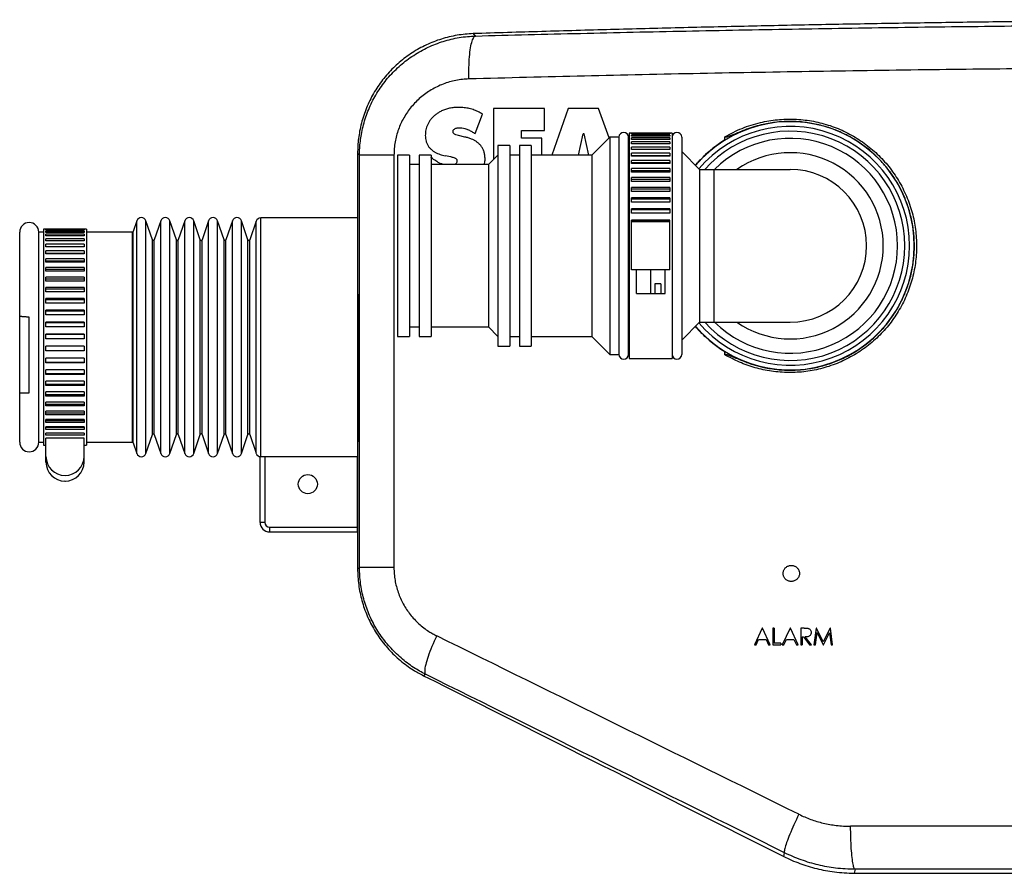
# Model space of a CAD drawing. Units: millimetres. Extents: x 101 to 605, y 56 to 288.
# Drawn here: x 101 to 307, y 110 to 288 of the extents above; entities that cross this region are included whole.
import ezdxf

# ---------------------------------------------------------------- set-up
doc = ezdxf.new("R2010")
doc.units = ezdxf.units.MM

msp = doc.modelspace()

# ---------------------------------------------------------------- linework, layer by layer
for p, q in [((196.48, 264.53), (198.05, 268.61)), ((200.38, 269.75), (200.38, 259.12)), ((211.06, 269.75), (200.38, 269.75)), ((211.06, 265.18), (211.06, 269.75)), ((215.96, 269.75), (212.57, 260.02)), ((222.37, 269.75), (215.96, 269.75)), ((224.56, 263.61), (222.37, 269.75)), ((194.36, 263.8), (193.03, 264.1)), ((206.22, 265.18), (211.06, 265.18)), ((206.22, 263.53), (206.22, 265.18)), ((218.15, 260.02), (219.11, 264.44)), ((219.32, 264.44), (219.11, 264.44)), ((220.29, 260.02), (219.32, 264.44)), ((229.27, 264.62), (228.77, 264.62)), ((228.77, 264.62), (228.77, 217.42)), ((229.27, 264.61), (229.27, 264.62)), ((237.27, 264.61), (229.27, 264.61)), ((237.27, 264.53), (229.27, 264.53)), ((229.27, 264.43), (229.27, 264.53)), ((237.27, 264.43), (229.27, 264.43)), ((237.27, 264.2), (229.27, 264.2)), ((229.27, 263.99), (229.27, 264.2)), ((237.27, 263.99), (229.27, 263.99)), ((237.77, 264.62), (237.27, 264.62)), ((237.27, 264.62), (237.27, 264.61)), ((237.27, 264.53), (237.27, 264.43)), ((237.27, 264.2), (237.27, 263.99)), ((237.77, 264.62), (237.77, 217.42)), ((203.77, 262.02), (201.27, 262.02)), ((201.27, 262.02), (201.27, 220.02)), ((203.77, 262.02), (203.77, 220.02)), ((208.27, 262.02), (205.77, 262.02)), ((205.77, 262.02), (205.77, 220.02)), ((210.47, 263.53), (206.22, 263.53)), ((208.27, 262.02), (208.27, 220.02)), ((210.47, 260.02), (210.47, 263.53)), ((224.72, 263.77), (220.97, 260.02)), ((226.62, 263.77), (224.72, 263.77)), ((224.72, 263.77), (224.72, 218.27)), ((226.62, 263.77), (226.62, 218.27)), ((228.77, 263.77), (228.62, 263.77)), ((228.62, 218.27), (228.62, 263.77)), ((237.27, 263.61), (229.27, 263.61)), ((229.27, 263.3), (229.27, 263.61)), ((237.27, 263.3), (229.27, 263.3)), ((237.27, 262.77), (229.27, 262.77)), ((229.27, 262.37), (229.27, 262.77)), ((237.27, 262.37), (229.27, 262.37)), ((237.27, 263.61), (237.27, 263.3)), ((237.27, 262.77), (237.27, 262.37)), ((239.77, 263.77), (239.77, 218.27)), ((248.8, 263.18), (248.8, 263.81)), ((171.89, 260.41), (171.89, 173.37)), ((171.89, 260.41), (171.89, 173.37)), ((171.89, 260.41), (171.89, 260.41)), ((179.5, 260.02), (172.29, 260.02)), ((172.29, 173.62), (172.29, 260.02)), ((179.5, 260.02), (179.5, 173.62)), ((182.77, 260.02), (180.27, 260.02)), ((180.27, 260.02), (180.27, 222.02)), ((182.77, 260.02), (182.77, 222.02)), ((187.27, 260.02), (184.77, 260.02)), ((184.77, 260.02), (184.77, 222.02)), ((187.27, 260.02), (187.27, 222.02)), ((191.4, 259.66), (190.24, 259.87)), ((201.27, 260.02), (199.27, 258.02)), ((205.77, 260.02), (203.77, 260.02)), ((220.97, 260.02), (208.27, 260.02)), ((220.97, 260.02), (220.97, 222.02)), ((237.27, 261.7), (229.27, 261.7)), ((229.27, 261.2), (229.27, 261.7)), ((237.27, 261.2), (229.27, 261.2)), ((237.27, 260.4), (229.27, 260.4)), ((229.27, 259.81), (229.27, 260.4)), ((229.27, 259.91), (237.27, 259.91)), ((237.27, 261.7), (237.27, 261.2)), ((237.27, 260.4), (237.27, 259.81)), ((243.52, 257.02), (239.77, 260.77)), ((184.77, 258.02), (182.77, 258.02)), ((187.27, 259.44), (187.29, 259.51)), ((199.27, 258.02), (187.27, 258.02)), ((187.59, 259.28), (187.29, 259.51)), ((199.27, 258.02), (199.27, 224.02)), ((237.27, 259.81), (229.27, 259.81)), ((237.27, 258.88), (229.27, 258.88)), ((229.27, 258.22), (229.27, 258.88)), ((229.27, 258.44), (237.27, 258.44)), ((237.27, 258.22), (229.27, 258.22)), ((237.27, 258.88), (237.27, 258.22)), ((237.27, 257.18), (229.27, 257.18)), ((229.27, 256.43), (229.27, 257.18)), ((229.27, 256.77), (237.27, 256.77)), ((237.27, 256.43), (229.27, 256.43)), ((237.27, 257.18), (237.27, 256.43)), ((243.52, 257.02), (262.48, 257.02)), ((243.52, 257.02), (243.52, 225.02)), ((246.48, 257.02), (246.48, 225.02)), ((237.27, 255.29), (229.27, 255.29)), ((229.27, 254.48), (229.27, 255.29)), ((229.27, 254.94), (237.27, 254.94)), ((237.27, 254.48), (229.27, 254.48)), ((237.27, 255.29), (237.27, 254.48)), ((237.27, 253.25), (229.27, 253.25)), ((229.27, 252.38), (229.27, 253.25)), ((229.27, 252.95), (237.27, 252.95)), ((237.27, 252.38), (229.27, 252.38)), ((237.27, 253.25), (237.27, 252.38)), ((237.27, 251.07), (229.27, 251.07)), ((229.27, 250.16), (229.27, 251.07)), ((229.27, 250.83), (237.27, 250.83)), ((237.27, 250.16), (229.27, 250.16)), ((237.27, 251.07), (237.27, 250.16)), ((237.27, 248.78), (229.27, 248.78)), ((229.27, 247.83), (229.27, 248.78)), ((229.27, 248.6), (237.27, 248.6)), ((237.27, 247.83), (229.27, 247.83)), ((237.27, 248.78), (237.27, 247.83)), ((125.67, 246.23), (124.91, 244.02)), ((125.67, 197.53), (125.67, 246.23)), ((128.93, 242.27), (127.56, 246.23)), ((127.56, 197.53), (127.56, 246.23)), ((130.67, 246.23), (129.31, 242.27)), ((130.67, 197.53), (130.67, 246.23)), ((133.93, 242.27), (132.56, 246.23)), ((132.56, 197.53), (132.56, 246.23)), ((135.67, 246.23), (134.31, 242.27)), ((135.67, 197.53), (135.67, 246.23)), ((138.93, 242.27), (137.56, 246.23)), ((137.56, 197.53), (137.56, 246.23)), ((140.67, 246.23), (139.31, 242.27)), ((140.67, 197.53), (140.67, 246.23)), ((143.93, 242.27), (142.56, 246.23)), ((142.56, 197.53), (142.56, 246.23)), ((145.67, 246.23), (144.31, 242.27)), ((145.67, 197.53), (145.67, 246.23)), ((148.93, 242.27), (147.56, 246.23)), ((147.56, 197.53), (147.56, 246.23)), ((150.66, 246.21), (149.31, 242.27)), ((150.66, 197.56), (150.66, 246.21)), ((171.89, 246.88), (151.61, 246.88)), ((151.61, 196.88), (151.61, 246.88)), ((229.27, 236.02), (229.27, 246.41)), ((237.27, 246.41), (229.27, 246.41)), ((229.27, 246.29), (237.27, 246.29)), ((237.27, 246.02), (229.27, 246.02)), ((237.27, 236.02), (237.27, 246.41)), ((101.12, 199.88), (101.12, 243.88)), ((106.12, 243.88), (105.12, 243.88)), ((105.12, 199.88), (105.12, 243.88)), ((106.62, 244.48), (106.12, 244.48)), ((106.12, 244.48), (106.12, 199.28)), ((106.62, 244.48), (106.62, 244.48)), ((114.62, 244.48), (106.62, 244.48)), ((114.62, 244.4), (106.62, 244.4)), ((106.62, 244.3), (106.62, 244.4)), ((114.62, 244.3), (106.62, 244.3)), ((114.62, 244.05), (106.62, 244.05)), ((106.62, 243.83), (106.62, 244.05)), ((114.62, 243.83), (106.62, 243.83)), ((114.62, 243.42), (106.62, 243.42)), ((106.62, 243.09), (106.62, 243.42)), ((115.12, 244.48), (114.62, 244.48)), ((114.62, 244.48), (114.62, 244.48)), ((114.62, 244.4), (114.62, 244.3)), ((114.62, 244.05), (114.62, 243.83)), ((114.62, 243.42), (114.62, 243.09)), ((115.12, 244.48), (115.12, 199.28)), ((124.72, 243.88), (115.12, 243.88)), ((124.72, 199.88), (124.72, 243.88)), ((124.91, 199.75), (124.91, 244.02)), ((114.62, 243.09), (106.62, 243.09)), ((114.62, 242.51), (106.62, 242.51)), ((106.62, 242.09), (106.62, 242.51)), ((114.62, 242.09), (106.62, 242.09)), ((114.62, 241.35), (106.62, 241.35)), ((106.62, 240.82), (106.62, 241.35)), ((114.62, 242.51), (114.62, 242.09)), ((114.62, 241.35), (114.62, 240.82)), ((128.93, 201.49), (128.93, 242.27)), ((129.31, 201.49), (129.31, 242.27)), ((133.93, 201.49), (133.93, 242.27)), ((134.31, 201.49), (134.31, 242.27)), ((138.93, 201.49), (138.93, 242.27)), ((139.31, 201.49), (139.31, 242.27)), ((143.93, 201.49), (143.93, 242.27)), ((144.31, 201.49), (144.31, 242.27)), ((148.93, 201.49), (148.93, 242.27)), ((149.31, 201.49), (149.31, 242.27)), ((106.62, 240.84), (114.62, 240.84)), ((114.62, 240.82), (106.62, 240.82)), ((114.62, 239.94), (106.62, 239.94)), ((106.62, 239.33), (106.62, 239.94)), ((106.62, 239.47), (114.62, 239.47)), ((114.62, 239.33), (106.62, 239.33)), ((114.62, 239.94), (114.62, 239.33)), ((114.62, 238.31), (106.62, 238.31)), ((106.62, 237.61), (106.62, 238.31)), ((106.62, 237.88), (114.62, 237.88)), ((114.62, 237.61), (106.62, 237.61)), ((114.62, 238.31), (114.62, 237.61)), ((114.62, 236.47), (106.62, 236.47)), ((106.62, 235.69), (106.62, 236.47)), ((106.62, 236.09), (114.62, 236.09)), ((114.62, 235.69), (106.62, 235.69)), ((114.62, 236.47), (114.62, 235.69)), ((237.27, 236.02), (229.27, 236.02)), ((230.27, 231.02), (230.27, 236.02)), ((233.27, 231.02), (233.27, 236.02)), ((236.27, 231.02), (236.27, 236.02)), ((114.62, 234.44), (106.62, 234.44)), ((106.62, 233.6), (106.62, 234.44)), ((106.62, 234.12), (114.62, 234.12)), ((114.62, 233.6), (106.62, 233.6)), ((114.62, 234.44), (114.62, 233.6)), ((234.12, 233.02), (234.12, 231.02)), ((235.42, 233.02), (234.12, 233.02)), ((235.42, 233.02), (235.42, 231.02)), ((114.62, 232.26), (106.62, 232.26)), ((106.62, 231.36), (106.62, 232.26)), ((106.62, 232), (114.62, 232)), ((114.62, 231.36), (106.62, 231.36)), ((114.62, 232.26), (114.62, 231.36)), ((230.27, 231.02), (236.27, 231.02)), ((114.62, 229.95), (106.62, 229.95)), ((106.62, 229.01), (106.62, 229.95)), ((106.62, 229.75), (114.62, 229.75)), ((114.62, 229.01), (106.62, 229.01)), ((114.62, 229.95), (114.62, 229.01)), ((172.13, 230.72), (172.03, 230.72)), ((114.62, 227.53), (106.62, 227.53)), ((106.62, 226.56), (106.62, 227.53)), ((106.62, 227.4), (114.62, 227.4)), ((114.62, 227.53), (114.62, 226.56)), ((171.98, 227.52), (171.98, 203.32)), ((172.2, 227.52), (171.98, 227.52)), ((172.2, 203.62), (172.2, 227.22)), ((101.26, 226.2), (101.12, 226.2)), ((103.12, 210.2), (103.12, 226.09)), ((114.62, 226.56), (106.62, 226.56)), ((114.62, 225.05), (106.62, 225.05)), ((106.62, 224.06), (106.62, 225.05)), ((106.62, 224.98), (114.62, 224.98)), ((114.62, 225.05), (114.62, 224.06)), ((239.77, 221.27), (243.52, 225.02)), ((243.52, 225.02), (262.48, 225.02)), ((114.62, 224.06), (106.62, 224.06)), ((182.77, 224.02), (184.77, 224.02)), ((187.27, 224.02), (199.27, 224.02)), ((199.27, 224.02), (201.27, 222.02)), ((114.62, 222.52), (106.62, 222.52)), ((106.62, 221.52), (106.62, 222.52)), ((106.62, 222.52), (114.62, 222.52)), ((114.62, 221.52), (106.62, 221.52)), ((114.62, 222.52), (114.62, 221.52)), ((180.27, 222.02), (182.77, 222.02)), ((184.77, 222.02), (187.27, 222.02)), ((203.77, 222.02), (205.77, 222.02)), ((208.27, 222.02), (220.97, 222.02)), ((220.97, 222.02), (224.72, 218.27)), ((114.62, 219.99), (106.62, 219.99)), ((106.62, 219), (106.62, 219.99)), ((106.62, 219.06), (114.62, 219.06)), ((114.62, 219), (106.62, 219)), ((114.62, 219.99), (114.62, 219)), ((201.27, 220.02), (203.77, 220.02)), ((205.77, 220.02), (208.27, 220.02)), ((248.8, 218.22), (248.8, 218.85)), ((114.62, 217.48), (106.62, 217.48)), ((106.62, 216.5), (106.62, 217.48)), ((106.62, 216.63), (114.62, 216.63)), ((114.62, 217.48), (114.62, 216.5)), ((224.72, 218.27), (226.62, 218.27)), ((228.62, 218.27), (228.77, 218.27)), ((228.77, 217.42), (237.77, 217.42)), ((114.62, 216.5), (106.62, 216.5)), ((114.62, 215.03), (106.62, 215.03)), ((106.62, 214.08), (106.62, 215.03)), ((114.62, 215.03), (114.62, 214.08)), ((106.62, 214.27), (114.62, 214.27)), ((114.62, 214.08), (106.62, 214.08)), ((114.62, 212.66), (106.62, 212.66)), ((106.62, 211.75), (106.62, 212.66)), ((114.62, 212.66), (114.62, 211.75)), ((106.62, 212.01), (114.62, 212.01)), ((114.62, 211.75), (106.62, 211.75)), ((114.62, 210.41), (106.62, 210.41)), ((106.62, 209.56), (106.62, 210.41)), ((114.62, 210.41), (114.62, 209.56)), ((101.12, 210.2), (103.12, 210.2)), ((106.62, 209.87), (114.62, 209.87)), ((114.62, 209.56), (106.62, 209.56)), ((114.62, 208.3), (106.62, 208.3)), ((106.62, 207.51), (106.62, 208.3)), ((114.62, 208.3), (114.62, 207.51)), ((106.62, 207.88), (114.62, 207.88)), ((114.62, 207.51), (106.62, 207.51)), ((114.62, 206.36), (106.62, 206.36)), ((106.62, 205.65), (106.62, 206.36)), ((114.62, 206.36), (114.62, 205.65)), ((106.62, 206.07), (114.62, 206.07)), ((114.62, 205.65), (106.62, 205.65)), ((114.62, 204.62), (106.62, 204.62)), ((106.62, 203.99), (106.62, 204.62)), ((106.62, 204.46), (114.62, 204.46)), ((114.62, 204.62), (114.62, 203.99)), ((114.62, 203.99), (106.62, 203.99)), ((114.62, 203.09), (106.62, 203.09)), ((106.62, 202.56), (106.62, 203.09)), ((106.62, 203.06), (114.62, 203.06)), ((114.62, 202.56), (106.62, 202.56)), ((114.62, 203.09), (114.62, 202.56)), ((172.2, 203.32), (171.98, 203.32)), ((114.62, 201.81), (106.62, 201.81)), ((106.62, 201.37), (106.62, 201.81)), ((114.62, 201.37), (106.62, 201.37)), ((114.62, 200.77), (106.62, 200.77)), ((106.62, 195.72), (106.62, 200.77)), ((114.62, 201.81), (114.62, 201.37)), ((114.62, 195.72), (114.62, 200.77)), ((127.56, 197.53), (128.93, 201.49)), ((129.31, 201.49), (130.67, 197.53)), ((132.56, 197.53), (133.93, 201.49)), ((134.31, 201.49), (135.67, 197.53)), ((137.56, 197.53), (138.93, 201.49)), ((139.31, 201.49), (140.67, 197.53)), ((142.56, 197.53), (143.93, 201.49)), ((144.31, 201.49), (145.67, 197.53)), ((147.56, 197.53), (148.93, 201.49)), ((149.31, 201.49), (150.66, 197.56)), ((172.03, 200.12), (172.13, 200.12)), ((105.12, 199.88), (106.12, 199.88)), ((106.12, 199.28), (106.62, 199.28)), ((114.62, 199.28), (115.12, 199.28)), ((115.12, 199.88), (124.72, 199.88)), ((124.91, 199.75), (125.67, 197.53)), ((151.47, 183.11), (151.47, 196.89)), ((151.61, 196.88), (171.89, 196.88)), ((152.47, 196.88), (152.47, 183.11)), ((171.84, 181.11), (171.84, 196.88)), ((110.62, 191.69), (110.51, 191.75)), ((110.72, 191.75), (110.62, 191.69)), ((110.62, 191.69), (110.62, 191.75)), ((152.47, 183.11), (151.47, 183.11)), ((153.47, 182.11), (171.89, 182.11)), ((153.47, 182.11), (153.47, 181.11)), ((153.47, 181.11), (171.89, 181.11)), ((171.89, 173.37), (172.29, 173.62)), ((171.89, 173.37), (171.89, 173.37)), ((179.5, 173.62), (172.29, 173.62)), ((256.65, 160.98), (254.99, 157.48)), ((256.69, 160.98), (256.65, 160.98)), ((258.31, 157.48), (256.69, 160.98)), ((259.16, 160.98), (258.85, 160.98)), ((258.85, 160.98), (258.85, 157.48)), ((259.16, 160.98), (259.16, 157.84)), ((262.48, 160.98), (260.82, 157.48)), ((262.53, 160.98), (262.48, 160.98)), ((264.14, 157.48), (262.53, 160.98)), ((265.38, 160.98), (264.68, 160.98)), ((264.68, 160.98), (264.68, 157.48)), ((267.92, 160.98), (267.46, 157.48)), ((267.97, 160.98), (267.92, 160.98)), ((269.41, 158.11), (267.97, 160.98)), ((270.86, 160.98), (269.41, 158.11)), ((270.9, 160.98), (270.86, 160.98)), ((271.37, 157.48), (270.9, 160.98)), ((264.99, 159.1), (265.25, 159.1)), ((264.99, 159.1), (264.99, 157.48)), ((265.25, 159.1), (266.54, 157.48)), ((266.92, 157.48), (265.64, 159.1)), ((267.78, 157.48), (268.11, 160.01)), ((268.11, 160.01), (269.38, 157.48)), ((269.45, 157.48), (270.72, 160)), ((270.72, 160), (271.05, 157.48)), ((254.99, 157.48), (255.33, 157.48)), ((255.33, 157.48), (255.86, 158.6)), ((255.86, 158.6), (257.45, 158.6)), ((257.45, 158.6), (257.97, 157.48)), ((257.97, 157.48), (258.31, 157.48)), ((258.85, 157.48), (260.51, 157.48)), ((260.51, 157.84), (259.16, 157.84)), ((260.51, 157.84), (260.51, 157.48)), ((260.82, 157.48), (261.16, 157.48)), ((261.16, 157.48), (261.7, 158.6)), ((261.7, 158.6), (263.28, 158.6)), ((263.28, 158.6), (263.8, 157.48)), ((263.8, 157.48), (264.14, 157.48)), ((264.68, 157.48), (264.99, 157.48)), ((266.54, 157.48), (266.92, 157.48)), ((267.46, 157.48), (267.78, 157.48)), ((269.38, 157.48), (269.45, 157.48)), ((271.05, 157.48), (271.37, 157.48)), ((186.14, 151.28), (185.68, 151)), ((261.13, 113.15), (261.32, 113.92)), ((276.08, 110.46), (275.89, 109.65))]:
    msp.add_line(p, q)
at = {"flags": 128}
for points in [[(195.21, 275.96), (195.2, 276.56), (195.19, 277.17), (195.2, 277.76), (195.21, 278.35), (195.23, 278.93), (195.25, 279.49), (195.28, 280.04), (195.32, 280.57), (195.37, 281.08), (195.42, 281.57), (195.48, 282.03), (195.55, 282.46), (195.62, 282.86), (195.7, 283.24), (195.78, 283.57), (195.87, 283.88), (195.96, 284.15), (196.06, 284.38), (196.16, 284.57), (196.26, 284.73), (196.37, 284.84), (196.48, 284.92), (196.59, 284.95)], [(188.46, 159.33), (188.19, 158.77), (187.94, 158.2), (187.69, 157.65), (187.46, 157.1), (187.24, 156.56), (187.03, 156.04), (186.84, 155.53), (186.66, 155.04), (186.51, 154.57), (186.37, 154.12), (186.25, 153.7), (186.15, 153.31), (186.06, 152.95), (186, 152.62), (185.96, 152.32), (185.94, 152.05), (185.94, 151.83), (185.96, 151.63), (186, 151.48), (186.06, 151.36), (186.14, 151.28)], [(264.31, 121.97), (264.05, 121.42), (263.78, 120.87), (263.53, 120.33), (263.28, 119.8), (263.05, 119.27), (262.82, 118.76), (262.61, 118.26), (262.4, 117.78), (262.22, 117.32), (262.04, 116.88), (261.89, 116.47), (261.74, 116.08), (261.62, 115.71), (261.51, 115.38), (261.42, 115.08), (261.35, 114.81), (261.3, 114.57), (261.26, 114.37), (261.25, 114.2), (261.25, 114.07), (261.27, 113.98), (261.32, 113.92)], [(276.08, 110.46), (276.01, 110.49), (275.95, 110.56), (275.89, 110.68), (275.83, 110.83), (275.77, 111.02), (275.71, 111.25), (275.65, 111.52), (275.6, 111.82), (275.55, 112.16), (275.5, 112.53), (275.45, 112.94), (275.4, 113.37), (275.36, 113.83), (275.32, 114.32), (275.29, 114.83), (275.26, 115.36), (275.23, 115.91), (275.21, 116.48), (275.19, 117.06), (275.17, 117.65), (275.16, 118.25), (275.15, 118.85), (275.15, 119.46)]]:
    msp.add_lwpolyline(points, dxfattribs=at)
msp.add_circle((161.47, 191.11), 2)
for centre, radius, start, end in [((262.48, 241.02), 26, 220.3756, 139.6244), ((262.48, 241.02), 25, 220.1902, 139.8098), ((227.62, 263.77), 1, 0, 180), ((238.77, 263.77), 1, 0, 180), ((262.48, 241.02), 24, 221.8103, 138.1897), ((262.48, 241.02), 26.05, 121.6921, 139.6156), ((262.48, 241.02), 22.5, 0, 134.6746), ((262.48, 241.02), 19.5, 0, 124.8638), ((262.48, 241.02), 16, 270, 90), ((103.12, 243.88), 2, 0, 180), ((126.62, 245.91), 1, 19, 161), ((131.62, 245.91), 1, 19, 161), ((136.62, 245.91), 1, 19, 161), ((141.62, 245.91), 1, 19, 161), ((146.62, 245.91), 1, 19, 161), ((151.61, 245.88), 1, 90, 161), ((124.72, 244.08), 0.2, 270, 341), ((129.12, 242.33), 0.2, 199, 341), ((134.12, 242.33), 0.2, 199, 341), ((139.12, 242.33), 0.2, 199, 341), ((144.12, 242.33), 0.2, 199, 341), ((149.12, 242.33), 0.2, 199, 341), ((262.48, 241.02), 22.5, 225.3254, 0), ((262.48, 241.02), 19.5, 235.1362, 0), ((219.18, 228.3), 47.2, 177.0574, 180.9428), ((122.02, 228.1), 50.19, 359.0011, 2.9984), ((262.48, 241.02), 26.05, 220.3844, 238.3079), ((227.62, 218.27), 1, 180, 0), ((238.77, 218.27), 1, 180, 0), ((216.57, 202.5), 44.6, 178.9435, 183.0563), ((122.02, 202.75), 50.19, 357.0016, 0.9989), ((129.12, 201.43), 0.2, 19, 161), ((134.12, 201.43), 0.2, 19, 161), ((139.12, 201.43), 0.2, 19, 161), ((144.12, 201.43), 0.2, 19, 161), ((149.12, 201.43), 0.2, 19, 161), ((103.12, 199.88), 2, 180, 0), ((124.72, 199.68), 0.2, 19, 90), ((110.62, 196.93), 4, 180.319, 359.681), ((126.62, 197.85), 1, 199, 341), ((131.62, 197.85), 1, 199, 341), ((136.62, 197.85), 1, 199, 341), ((141.62, 197.85), 1, 199, 341), ((146.62, 197.85), 1, 199, 341), ((151.61, 197.88), 1, 199, 270), ((110.62, 195.74), 4, 180.3189, 359.6811), ((153.47, 183.11), 2, 180, 270), ((153.47, 183.11), 1, 180, 270)]:
    msp.add_arc(centre, radius, start, end)
for centre, major_axis, ratio, start_param, end_param in [((378.37, 46.24), (999.97, -495.63), 0.015527, 1.692795, 1.769563), ((377.7, 90.28), (1818.44, -909.5), 0.015611, 4.614409, 4.656053), ((374.34, 38.2), (990.97, -495.64), 0.015611, 1.692908, 1.769676), ((378.37, 102.25), (1000, 0), 0.017298, 1.467391, 1.674202), ((378.37, 141.34), (1818.5, 0), 0.017455, 4.656003, 4.6811), ((378.37, 93.25), (991, 0), 0.017455, 1.467391, 1.674202)]:
    msp.add_ellipse(centre, major_axis=major_axis, ratio=ratio, start_param=start_param, end_param=end_param)
for points, knots in [([(411.78, 288.27), (406.99, 288.29), (397.41, 288.34), (383.04, 288.37), (368.67, 288.36), (354.31, 288.32), (339.94, 288.24), (325.57, 288.12), (311.21, 287.97), (296.86, 287.79), (282.51, 287.56), (268.13, 287.3), (253.73, 287), (239.3, 286.67), (224.88, 286.3), (210.48, 285.89), (200.88, 285.59), (196.08, 285.44)], [0, 0, 0, 0, 0.066511, 0.133025, 0.199541, 0.266055, 0.332566, 0.399077, 0.465592, 0.532107, 0.598622, 0.665133, 0.732104, 0.799078, 0.866054, 0.933029, 1, 1, 1, 1]), ([(196.59, 284.95), (200.25, 285.05), (207.57, 285.24), (218.58, 285.51), (229.62, 285.77), (240.67, 286), (251.76, 286.22), (262.87, 286.42), (273.99, 286.6), (285.12, 286.77), (296.25, 286.91), (307.39, 287.04), (318.53, 287.15), (329.69, 287.24), (340.87, 287.31), (352.05, 287.36), (363.24, 287.4), (374.43, 287.41), (385.6, 287.41), (396.77, 287.39), (407.94, 287.35), (419.11, 287.29), (430.28, 287.21), (441.46, 287.12), (452.62, 287), (464.1, 286.87), (475.88, 286.71), (487.96, 286.52), (500.02, 286.31), (512.08, 286.08), (524.13, 285.83), (536.16, 285.56), (548.17, 285.27), (556.16, 285.06), (560.15, 284.95)], [0, 0, 0, 0, 0.030545, 0.061092, 0.091639, 0.122184, 0.152792, 0.183402, 0.214013, 0.244621, 0.275166, 0.305713, 0.33626, 0.366805, 0.397413, 0.428024, 0.458634, 0.489242, 0.519787, 0.550334, 0.580881, 0.611426, 0.642035, 0.672645, 0.703255, 0.733864, 0.767089, 0.800316, 0.833544, 0.866769, 0.900076, 0.933385, 0.966694, 1, 1, 1, 1]), ([(196.08, 285.44), (195.52, 285.41), (194.4, 285.35), (192.72, 285.12), (191.06, 284.78), (189.43, 284.33), (187.83, 283.77), (186.28, 283.1), (184.77, 282.33), (183.32, 281.46), (181.93, 280.49), (180.61, 279.44), (179.36, 278.29), (178.19, 277.06), (177.11, 275.75), (176.12, 274.38), (175.22, 272.94), (174.43, 271.45), (173.74, 269.9), (173.15, 268.31), (172.67, 266.69), (172.31, 265.08), (172.07, 263.5), (171.92, 261.96), (171.9, 260.93), (171.89, 260.41)], [0, 0, 0, 0, 0.043917, 0.087984, 0.132101, 0.176169, 0.220086, 0.264003, 0.308071, 0.35219, 0.396258, 0.440175, 0.484083, 0.528141, 0.572251, 0.616309, 0.660216, 0.70399, 0.747915, 0.791891, 0.835815, 0.879589, 0.919713, 0.959876, 1, 1, 1, 1]), ([(172.29, 260.02), (172.3, 260.5), (172.32, 261.46), (172.45, 262.9), (172.67, 264.41), (173, 265.98), (173.46, 267.6), (174.03, 269.19), (174.7, 270.74), (175.48, 272.24), (176.36, 273.7), (177.36, 275.1), (178.44, 276.43), (179.61, 277.68), (180.87, 278.85), (182.21, 279.93), (183.62, 280.92), (185.1, 281.81), (186.63, 282.6), (188.21, 283.28), (189.83, 283.85), (191.49, 284.3), (193.17, 284.64), (194.88, 284.87), (196.02, 284.92), (196.59, 284.95)], [0, 0, 0, 0, 0.037304, 0.07464, 0.111944, 0.155501, 0.199209, 0.242969, 0.286678, 0.330236, 0.374621, 0.419162, 0.463759, 0.508303, 0.552689, 0.597387, 0.642242, 0.687152, 0.73201, 0.776709, 0.821263, 0.865973, 0.910735, 0.955445, 1, 1, 1, 1]), ([(561.53, 275.96), (557.84, 276.05), (550.46, 276.25), (539.37, 276.52), (528.25, 276.77), (517.11, 277.01), (505.94, 277.22), (494.75, 277.42), (483.55, 277.61), (472.33, 277.77), (461.12, 277.91), (449.9, 278.04), (438.67, 278.15), (427.42, 278.24), (416.17, 278.31), (404.89, 278.36), (393.62, 278.4), (382.35, 278.41), (371.09, 278.41), (359.84, 278.39), (348.59, 278.35), (337.33, 278.29), (326.07, 278.21), (314.82, 278.12), (303.57, 278.01), (292.01, 277.87), (280.14, 277.71), (267.96, 277.52), (255.8, 277.32), (243.65, 277.09), (231.51, 276.84), (219.39, 276.57), (207.28, 276.27), (199.23, 276.06), (195.21, 275.96)], [0, 0, 0, 0, 0.030543, 0.061089, 0.091634, 0.122177, 0.152784, 0.183392, 0.214001, 0.244607, 0.275151, 0.305696, 0.336241, 0.366784, 0.397391, 0.428, 0.458609, 0.489215, 0.519759, 0.550304, 0.580849, 0.611392, 0.641999, 0.672608, 0.703217, 0.733823, 0.767053, 0.800286, 0.833519, 0.866749, 0.90006, 0.933374, 0.966688, 1, 1, 1, 1]), ([(195.21, 275.96), (194.75, 275.93), (193.83, 275.89), (192.46, 275.67), (191.11, 275.34), (189.79, 274.9), (188.52, 274.35), (187.3, 273.69), (186.14, 272.93), (185.05, 272.08), (184.04, 271.13), (183.12, 270.11), (182.29, 269.01), (181.56, 267.85), (180.94, 266.64), (180.43, 265.39), (180.02, 264.1), (179.73, 262.77), (179.54, 261.4), (179.52, 260.48), (179.5, 260.02)], [0, 0, 0, 0, 0.056273, 0.112743, 0.16921, 0.22548, 0.28167, 0.338064, 0.394452, 0.450636, 0.506037, 0.561647, 0.61725, 0.672644, 0.726681, 0.780921, 0.835158, 0.889191, 0.944596, 1, 1, 1, 1]), ([(198.05, 268.61), (197.73, 268.79), (197.09, 269.15), (196.07, 269.55), (195.02, 269.83), (193.95, 269.99), (192.88, 270.03), (191.87, 269.95), (190.94, 269.77), (190.09, 269.52), (189.34, 269.19), (188.67, 268.81), (188.1, 268.4), (187.61, 267.95), (187.19, 267.47), (186.85, 266.98), (186.56, 266.45), (186.34, 265.89), (186.18, 265.31), (186.09, 264.71), (186.06, 264.12), (186.09, 263.52), (186.21, 262.93), (186.42, 262.35), (186.73, 261.82), (187.13, 261.35), (187.58, 260.95), (188.08, 260.62), (188.6, 260.35), (189.14, 260.14), (189.69, 259.98), (190.05, 259.91), (190.24, 259.87)], [0, 0, 0, 0, 0.049798, 0.099748, 0.149527, 0.198751, 0.248108, 0.29729, 0.337573, 0.37796, 0.418209, 0.450188, 0.482245, 0.514188, 0.541239, 0.568366, 0.5954, 0.622484, 0.649663, 0.67676, 0.703577, 0.730464, 0.75719, 0.784988, 0.812783, 0.8405, 0.868241, 0.894986, 0.921834, 0.948629, 0.974312, 1, 1, 1, 1]), ([(248.8, 263.81), (249.38, 264.14), (250.55, 264.81), (252.4, 265.63), (254.3, 266.32), (256.18, 266.84), (258.01, 267.21), (259.79, 267.44), (261.59, 267.56), (263.39, 267.56), (265.17, 267.43), (266.95, 267.18), (268.7, 266.82), (270.42, 266.33), (272.11, 265.74), (273.75, 265.03), (275.34, 264.21), (276.87, 263.29), (278.34, 262.26), (279.73, 261.14), (281.05, 259.94), (282.28, 258.64), (283.42, 257.26), (284.47, 255.8), (285.42, 254.29), (286.27, 252.69), (287.01, 251.02), (287.65, 249.29), (288.16, 247.54), (288.54, 245.77), (288.8, 244.01), (288.94, 242.22), (288.96, 240.44), (288.87, 238.66), (288.65, 236.88), (288.31, 235.12), (287.85, 233.39), (287.28, 231.69), (286.6, 230.04), (285.8, 228.43), (284.89, 226.88), (283.88, 225.39), (282.78, 223.98), (281.58, 222.64), (280.29, 221.38), (278.92, 220.21), (277.46, 219.14), (275.94, 218.17), (274.36, 217.3), (272.72, 216.55), (271.03, 215.9), (269.3, 215.37), (267.54, 214.96), (265.76, 214.67), (263.97, 214.5), (262.16, 214.46), (260.36, 214.54), (258.56, 214.74), (256.82, 215.05), (255.12, 215.48), (253.47, 216), (251.86, 216.64), (250.3, 217.37), (249.3, 217.94), (248.8, 218.22)], [0, 0, 0, 0, 0.018067, 0.036186, 0.054304, 0.072371, 0.08843, 0.104542, 0.120673, 0.136786, 0.152844, 0.168812, 0.184834, 0.200874, 0.216896, 0.232864, 0.248774, 0.264739, 0.280722, 0.296686, 0.312597, 0.328507, 0.344472, 0.360456, 0.37642, 0.392331, 0.408749, 0.425187, 0.441605, 0.457448, 0.473346, 0.489261, 0.505158, 0.521001, 0.536887, 0.552828, 0.568787, 0.584727, 0.600613, 0.616575, 0.632592, 0.648628, 0.664645, 0.680607, 0.696662, 0.712772, 0.728901, 0.745012, 0.761067, 0.777191, 0.79337, 0.809569, 0.825749, 0.841873, 0.857993, 0.874167, 0.890361, 0.906535, 0.922655, 0.938092, 0.953577, 0.969078, 0.984563, 1, 1, 1, 1]), ([(252.93, 216.78), (253.26, 216.66), (253.91, 216.41), (254.92, 216.09), (255.93, 215.8), (257.09, 215.53), (258.39, 215.28), (259.83, 215.1), (261.29, 214.99), (262.77, 214.96), (264.27, 215.03), (265.74, 215.17), (267.19, 215.4), (268.62, 215.7), (270.03, 216.09), (271.44, 216.56), (272.83, 217.12), (274.18, 217.75), (275.47, 218.44), (276.7, 219.2), (277.91, 220.04), (279.08, 220.95), (280.2, 221.94), (281.26, 222.98), (282.24, 224.06), (283.15, 225.19), (284, 226.37), (284.8, 227.61), (285.53, 228.91), (286.18, 230.24), (286.74, 231.58), (287.23, 232.94), (287.64, 234.33), (287.98, 235.77), (288.23, 237.23), (288.41, 238.69), (288.5, 240.14), (288.5, 241.58), (288.43, 243.03), (288.28, 244.49), (288.04, 245.95), (287.73, 247.35), (287.35, 248.69), (286.92, 249.98), (286.42, 251.24), (285.84, 252.51), (285.18, 253.76), (284.44, 255), (283.62, 256.21), (282.73, 257.38), (281.77, 258.5), (280.75, 259.56), (279.69, 260.56), (278.58, 261.48), (277.41, 262.35), (276.19, 263.15), (274.91, 263.9), (273.6, 264.56), (272.27, 265.15), (270.92, 265.66), (269.53, 266.09), (268.11, 266.45), (266.65, 266.73), (265.19, 266.92), (263.74, 267.04), (262.29, 267.07), (260.83, 267.02), (259.36, 266.88), (257.89, 266.67), (256.32, 266.34), (254.66, 265.89), (253.51, 265.46), (252.93, 265.25)], [0, 0, 0, 0, 0.010405, 0.020809, 0.031281, 0.041753, 0.056137, 0.070532, 0.084916, 0.099717, 0.114531, 0.129332, 0.143718, 0.158115, 0.172501, 0.187309, 0.202128, 0.216936, 0.23126, 0.245595, 0.25992, 0.274665, 0.289422, 0.304167, 0.31841, 0.332664, 0.346907, 0.361568, 0.376241, 0.390901, 0.405078, 0.419266, 0.433443, 0.448034, 0.462637, 0.477228, 0.491368, 0.505518, 0.519658, 0.534209, 0.548771, 0.563322, 0.576606, 0.58989, 0.603321, 0.616751, 0.630949, 0.645158, 0.659356, 0.673968, 0.688591, 0.703203, 0.717402, 0.731611, 0.74581, 0.760418, 0.775038, 0.789646, 0.803896, 0.818157, 0.832407, 0.847066, 0.861737, 0.876397, 0.890727, 0.905068, 0.919399, 0.934142, 0.948897, 0.96364, 0.981775, 1, 1, 1, 1]), ([(193.03, 264.1), (192.84, 264.14), (192.55, 264.2), (192.2, 264.34), (192.01, 264.49), (191.9, 264.65), (191.86, 264.85), (191.88, 265.08), (191.98, 265.31), (192.18, 265.5), (192.45, 265.64), (192.77, 265.71), (193.2, 265.75), (193.74, 265.7), (194.42, 265.56), (195.12, 265.31), (195.82, 264.95), (196.26, 264.67), (196.48, 264.53)], [0, 0, 0, 0, 0.084497, 0.13132, 0.163624, 0.189585, 0.215555, 0.251827, 0.287592, 0.319685, 0.372657, 0.418248, 0.463908, 0.560255, 0.656708, 0.770837, 0.885502, 1, 1, 1, 1]), ([(252.93, 265.25), (252.62, 265.13), (251.93, 264.85), (251, 264.47), (250.23, 264.15), (249.73, 263.96), (249.42, 263.85), (249.21, 263.79), (249.08, 263.76), (248.98, 263.74), (248.91, 263.74), (248.86, 263.74), (248.83, 263.75), (248.81, 263.77), (248.8, 263.79), (248.8, 263.8), (248.8, 263.81)], [0, 0, 0, 0, 0.224407, 0.500438, 0.676064, 0.787205, 0.857585, 0.902442, 0.931414, 0.950528, 0.967438, 0.979771, 0.985453, 0.990297, 0.995175, 1, 1, 1, 1]), ([(198.43, 258.02), (198.47, 258.18), (198.57, 258.63), (198.59, 259.37), (198.52, 260.16), (198.33, 260.86), (198.06, 261.48), (197.68, 262.03), (197.24, 262.48), (196.77, 262.84), (196.28, 263.13), (195.72, 263.39), (195.08, 263.63), (194.6, 263.74), (194.36, 263.8)], [0, 0, 0, 0, 0.063831, 0.168762, 0.273599, 0.355945, 0.438214, 0.520742, 0.603327, 0.673604, 0.744162, 0.814589, 0.907268, 1, 1, 1, 1]), ([(242.64, 257.89), (242.68, 257.95), (243.09, 258.45), (243.9, 259.29), (245.06, 260.41), (246.25, 261.41), (247.49, 262.34), (248.36, 262.9), (248.8, 263.18)], [0, 0, 0, 0, 0.025911, 0.238241, 0.428512, 0.619119, 0.809727, 1, 1, 1, 1]), ([(172.29, 260.02), (172.24, 260.07), (172.11, 260.2), (171.97, 260.33), (171.89, 260.41)], [0, 0, 0, 0, 0.392023, 1, 1, 1, 1]), ([(189.94, 258.02), (189.85, 258.04), (189.54, 258.13), (189.06, 258.34), (188.36, 258.71), (187.89, 259.06), (187.59, 259.28)], [0, 0, 0, 0, 0.113294, 0.350061, 0.586405, 1, 1, 1, 1]), ([(191.4, 259.66), (191.5, 259.64), (191.71, 259.6), (192.02, 259.53), (192.31, 259.43), (192.52, 259.27), (192.65, 259.08), (192.7, 258.86), (192.69, 258.62), (192.6, 258.38), (192.41, 258.16), (192.24, 258.07), (192.14, 258.02)], [0, 0, 0, 0, 0.1157914, 0.2314274, 0.3566405, 0.4475688, 0.5243041, 0.600889, 0.6867807, 0.7886508, 0.8751259, 1, 1, 1, 1]), ([(103.12, 226.09), (103.01, 226.09), (102.8, 226.09), (102.48, 226.11), (102.18, 226.13), (101.91, 226.15), (101.66, 226.18), (101.46, 226.19), (101.32, 226.2), (101.27, 226.2), (101.26, 226.2)], [0, 0, 0, 0, 0.13138, 0.266694, 0.39807, 0.533036, 0.668829, 0.808264, 0.949309, 1, 1, 1, 1]), ([(248.8, 218.85), (248.37, 219.12), (247.51, 219.67), (246.23, 220.63), (244.94, 221.73), (243.72, 222.91), (242.98, 223.75), (242.64, 224.14)], [0, 0, 0, 0, 0.187065, 0.374131, 0.590695, 0.808013, 1, 1, 1, 1]), ([(248.8, 218.22), (248.8, 218.23), (248.8, 218.24), (248.81, 218.26), (248.83, 218.28), (248.87, 218.3), (249.03, 218.3), (249.38, 218.2), (249.9, 218.01), (251.12, 217.52), (252.13, 217.11), (252.93, 216.78)], [0, 0, 0, 0, 0.00502, 0.010086, 0.014364, 0.021645, 0.040639, 0.116537, 0.266639, 0.417191, 1, 1, 1, 1]), ([(171.89, 173.37), (171.9, 172.81), (171.92, 171.69), (172.1, 170.02), (172.38, 168.35), (172.77, 166.72), (173.27, 165.11), (173.88, 163.54), (174.59, 162.02), (175.4, 160.55), (176.31, 159.13), (177.31, 157.78), (178.4, 156.5), (179.57, 155.3), (180.83, 154.17), (182.15, 153.13), (183.42, 152.27), (184.59, 151.56), (185.32, 151.19), (185.68, 151)], [0, 0, 0, 0, 0.06057, 0.121348, 0.182196, 0.242974, 0.303545, 0.3641, 0.424861, 0.485691, 0.546453, 0.607009, 0.667719, 0.728636, 0.789622, 0.850539, 0.91125, 0.955625, 1, 1, 1, 1]), ([(186.14, 151.28), (185.71, 151.51), (184.85, 151.95), (183.56, 152.75), (182.26, 153.66), (180.97, 154.7), (179.75, 155.82), (178.61, 157.02), (177.55, 158.28), (176.58, 159.62), (175.7, 161.01), (174.92, 162.46), (174.23, 163.96), (173.64, 165.5), (173.15, 167.08), (172.77, 168.69), (172.5, 170.32), (172.33, 171.97), (172.31, 173.07), (172.29, 173.62)], [0, 0, 0, 0, 0.052744, 0.105489, 0.165157, 0.225021, 0.284949, 0.34481, 0.404476, 0.463815, 0.523349, 0.582948, 0.64248, 0.701817, 0.761321, 0.821024, 0.880794, 0.940497, 1, 1, 1, 1]), ([(179.5, 173.62), (179.51, 173.18), (179.54, 172.3), (179.71, 170.98), (179.98, 169.69), (180.37, 168.42), (180.85, 167.19), (181.44, 166), (182.12, 164.87), (182.9, 163.8), (183.76, 162.79), (184.71, 161.86), (185.73, 161.01), (186.71, 160.32), (187.62, 159.76), (188.18, 159.48), (188.46, 159.33)], [0, 0, 0, 0, 0.073948, 0.148167, 0.222389, 0.29634, 0.370393, 0.44471, 0.519033, 0.593095, 0.668068, 0.743298, 0.818535, 0.893517, 0.946759, 1, 1, 1, 1]), ([(264.32, 173), (264.28, 173.08), (264.21, 173.25), (264.04, 173.48), (263.85, 173.68), (263.62, 173.85), (263.36, 173.97), (263.08, 174.06), (262.8, 174.1), (262.5, 174.08), (262.21, 174.02), (261.94, 173.91), (261.68, 173.76), (261.46, 173.57), (261.28, 173.34), (261.14, 173.08), (261.05, 172.81), (261, 172.54), (261, 172.26), (261.05, 171.98), (261.15, 171.72), (261.28, 171.48), (261.46, 171.26), (261.67, 171.07), (261.9, 170.92), (262.17, 170.81), (262.45, 170.74), (262.74, 170.72), (263.04, 170.75), (263.32, 170.83), (263.59, 170.96), (263.83, 171.13), (264.04, 171.34), (264.21, 171.58), (264.33, 171.84), (264.41, 172.11), (264.43, 172.39), (264.41, 172.69), (264.35, 172.89), (264.32, 173)], [0, 0, 0, 0, 0.02599, 0.051982, 0.078302, 0.104624, 0.131575, 0.158527, 0.186088, 0.213649, 0.241534, 0.269416, 0.297165, 0.32491, 0.352103, 0.379292, 0.405771, 0.432247, 0.458193, 0.48414, 0.509964, 0.535791, 0.561939, 0.588089, 0.61486, 0.641633, 0.669067, 0.696501, 0.724351, 0.752199, 0.780019, 0.807835, 0.835188, 0.862537, 0.88921, 0.915881, 0.941975, 0.968069, 1, 1, 1, 1]), ([(265.38, 160.98), (265.45, 160.98), (265.58, 160.98), (265.85, 160.97), (266.04, 160.95), (266.17, 160.93)], [0, 0, 0, 0, 0.25078, 0.501583, 1, 1, 1, 1]), ([(266.17, 160.93), (266.23, 160.92), (266.36, 160.88), (266.56, 160.76), (266.76, 160.56), (266.86, 160.29), (266.88, 160.12), (266.88, 160.05)], [0, 0, 0, 0, 0.154485, 0.308444, 0.579124, 0.823438, 1, 1, 1, 1]), ([(266.88, 160.05), (266.88, 159.98), (266.87, 159.85), (266.81, 159.63), (266.67, 159.42), (266.44, 159.24), (266.18, 159.14), (265.9, 159.1), (265.73, 159.1), (265.64, 159.1)], [0, 0, 0, 0, 0.109634, 0.218732, 0.376762, 0.534761, 0.699778, 0.849742, 1, 1, 1, 1]), ([(264.31, 121.97), (264.72, 121.78), (265.53, 121.39), (266.79, 120.9), (268.08, 120.48), (269.41, 120.12), (270.77, 119.83), (272.18, 119.62), (273.64, 119.48), (274.64, 119.47), (275.15, 119.46)], [0, 0, 0, 0, 0.120148, 0.240387, 0.360536, 0.484127, 0.607817, 0.731408, 0.865452, 1, 1, 1, 1]), ([(276.08, 110.46), (275.39, 110.47), (274.02, 110.49), (272.05, 110.68), (270.16, 110.97), (268.36, 111.35), (266.57, 111.83), (264.79, 112.42), (263.02, 113.11), (261.89, 113.65), (261.32, 113.92)], [0, 0, 0, 0, 0.133945, 0.268408, 0.388553, 0.508792, 0.628938, 0.752591, 0.876347, 1, 1, 1, 1]), ([(261.13, 113.15), (261.68, 112.88), (262.78, 112.35), (264.49, 111.68), (266.24, 111.08), (268.04, 110.59), (269.88, 110.19), (271.81, 109.89), (273.81, 109.69), (275.19, 109.66), (275.89, 109.65)], [0, 0, 0, 0, 0.119699, 0.23949, 0.35919, 0.482364, 0.60564, 0.728814, 0.864139, 1, 1, 1, 1])]:
    msp.add_open_spline(points, degree=3, knots=knots)
msp.add_open_spline([(196.08, 285.44), (196.59, 284.95)], degree=1)

doc.saveas('drawing.dxf')
